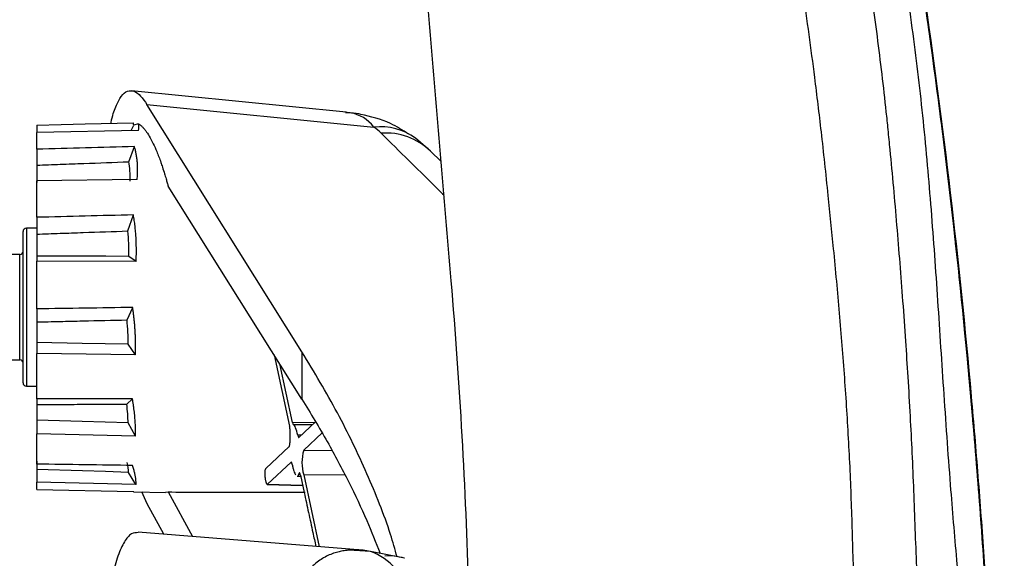
# Paper-space layout '_Right' of a CAD drawing. Units: millimetres. Extents: x -101 to 688, y -280 to 339.
# Drawn here: x -44 to 50, y 93 to 144 of the extents above; entities that cross this region are included whole.
import ezdxf

# ---------------------------------------------------------------- set-up
doc = ezdxf.new("R2010")
doc.units = ezdxf.units.MM

psp = doc.layouts.new('_Right')

# ---------------------------------------------------------------- linework, layer by layer
at = {"color": 7, "linetype": 'Continuous', "lineweight": 25}
for p, q in [((-12.647, 135.02), (-33.014, 137.045)), ((-31.542, 135.731), (-9.997, 133.589)), ((-16.825, 112.246), (-31.542, 135.731)), ((-12.278, 134.944), (-12.765, 135.014)), ((-12.202, 134.948), (-12.657, 134.924)), ((-11.97, 134.899), (-12.141, 134.924)), ((-42, 133.78), (-42, 133.073)), ((-33.042, 133.263), (-32.778, 133.761)), ((-32.778, 133.761), (-32.857, 133.999)), ((-32.359, 133.898), (-32.778, 133.761)), ((-32.346, 133.278), (-42, 133.073)), ((-4.613, 131.293), (-6.05, 132.531)), ((-42, 131.48), (-42, 128.329)), ((-33.266, 130.295), (-32.737, 131.742)), ((-3.615, 130.308), (-4.615, 131.294)), ((-32.466, 128.601), (-42, 128.49)), ((-16.825, 107.744), (-29.532, 127.984)), ((-33.363, 123.723), (-32.827, 125.249)), ((-42, 125.02), (-42, 120.846)), ((-43.3, 109.301), (-43.3, 123.661)), ((-42, 123.981), (-42.98, 123.981)), ((-42.98, 123.981), (-42.98, 108.981)), ((-43.62, 121.481), (-45.3, 121.481)), ((-43.62, 111.481), (-43.62, 121.481)), ((-32.571, 120.835), (-42, 120.846)), ((-32.571, 120.835), (-33.248, 121.307)), ((-42, 116.321), (-42, 112.101)), ((-33.433, 115.275), (-32.895, 116.457)), ((-32.635, 111.973), (-33.32, 112.964)), ((-45.3, 111.481), (-43.62, 111.481)), ((-32.635, 111.973), (-42, 112.101)), ((-19.469, 111.956), (-18.005, 105.188)), ((-17.735, 105.544), (-18.94, 111.113)), ((-42.98, 108.981), (-42, 108.981)), ((-42, 107.785), (-42, 104.448)), ((-33.456, 107.279), (-32.923, 107.792)), ((-32.64, 104.236), (-33.331, 105.486)), ((-17.735, 105.544), (-15.592, 105.551)), ((-17.648, 105.334), (-15.815, 105.34)), ((-15.545, 105.594), (-17.115, 104.115)), ((-32.64, 104.236), (-42, 104.448)), ((-16.9, 104.317), (-17.223, 104.315)), ((-16.665, 102.897), (-14.92, 104.542)), ((-18.035, 103.247), (-20.258, 101.151)), ((-16.665, 102.897), (-13.99, 102.89)), ((-42, 101.867), (-42, 99.87)), ((-20.091, 99.666), (-17.868, 101.763)), ((-32.584, 99.63), (-33.278, 100.8)), ((-17.275, 100.444), (-16.953, 100.443)), ((-16.972, 100.533), (-16.614, 98.876)), ((-16.655, 100.552), (-15.181, 93.736)), ((-12.744, 100.542), (-16.655, 100.552)), ((-32.584, 99.63), (-42, 99.87)), ((-42, 99.185), (-32.843, 98.967)), ((-20.115, 99.656), (-16.762, 99.561)), ((-20.091, 99.666), (-16.764, 99.571)), ((-32.843, 98.967), (-32.798, 98.98)), ((-32.799, 98.959), (-29.794, 98.886)), ((-31.522, 97.812), (-32.034, 98.94)), ((-29.793, 98.912), (-29.533, 98.938)), ((-29.533, 98.938), (-27.219, 94.703)), ((-29.947, 94.922), (-31.522, 97.812)), ((-11.107, 93.409), (-32.385, 95.118)), ((-10.332, 93.283), (-12.382, 93.409)), ((-10.332, 93.283), (-11.031, 93.402)), ((-7.109, 92.635), (-10.331, 93.283))]:
    psp.add_line(p, q, dxfattribs=at)
at = {"color": 7, "linetype": 'Continuous', "lineweight": 25, "flags": 128}
for points in [[(-11.253, 134.796), (-11.444, 134.843), (-12.202, 134.948)], [(-42, 133.78), (-39.698, 133.835), (-37.396, 133.89), (-32.857, 133.999)], [(-33.248, 121.307), (-35.455, 121.315), (-37.662, 121.323), (-42, 121.339)], [(-33.32, 112.964), (-35.507, 113.005), (-37.694, 113.047), (-42, 113.128)], [(-33.331, 105.486), (-35.515, 105.55), (-37.699, 105.614), (-42, 105.74)], [(-33.278, 100.8), (-35.475, 100.87), (-37.672, 100.94), (-42, 101.078)]]:
    psp.add_lwpolyline(points, dxfattribs=at)
at = {"color": 7, "linetype": 'Continuous', "lineweight": 25}
for centre, radius, start, end in [((-9.373, 128.024), 5.599, 53.54592, 96.39025), ((-8.883, 126.905), 6.122, 45.78042, 94.11013), ((-42.98, 123.661), 0.32, 90, 180), ((-43.62, 121.801), 0.32, 270, 360), ((-43.62, 111.161), 0.32, 0, 90), ((-42.98, 109.301), 0.32, 180, 270), ((-12.68, 101.74), 4.15, 163.80638, 196.63949), ((-12.18, 88.029), 5.57, 10.89129, 70.62517), ((-8.565, 88.153), 4.713, 71.98495, 94.70548)]:
    psp.add_arc(centre, radius, start, end, dxfattribs=at)
for points, knots in [([(0.075, 300.67), (1.143, 298.066), (2.199, 295.446), (3.763, 291.489), (4.281, 290.166), (5.31, 287.51), (5.82, 286.178), (6.833, 283.508), (7.335, 282.168), (8.33, 279.487), (8.824, 278.144), (10.291, 274.109), (11.251, 271.412), (13.135, 265.998), (14.059, 263.283), (15.869, 257.833), (16.756, 255.101), (18.488, 249.628), (19.335, 246.888), (20.991, 241.4), (21.799, 238.653), (24.17, 230.399), (25.678, 224.883), (28.555, 213.831), (29.926, 208.297), (31.888, 199.982), (32.526, 197.206), (33.771, 191.648), (34.378, 188.865), (36.147, 180.507), (37.261, 174.919), (39.345, 163.697), (40.316, 158.064), (41.657, 149.572), (42.085, 146.734), (42.901, 141.052), (43.288, 138.209), (44.025, 132.522), (44.373, 129.677), (45.034, 123.985), (45.346, 121.139), (46.23, 112.601), (46.751, 106.91), (47.44, 98.392), (47.654, 95.563), (48.051, 89.903), (48.234, 87.073), (48.569, 81.4), (48.722, 78.557), (48.929, 74.275), (48.995, 72.845), (49.088, 70.694), (49.118, 69.976), (49.176, 68.539), (49.204, 67.818), (49.34, 64.239), (49.432, 61.439), (49.547, 57.329), (49.581, 55.975), (49.627, 53.966), (49.641, 53.3), (49.668, 51.977), (49.681, 51.318), (49.74, 48.067), (49.772, 45.603), (49.805, 42.121), (49.814, 40.996), (49.826, 38.824), (49.831, 37.775), (49.836, 35.77), (49.836, 34.819), (49.834, 33.053), (49.831, 32.235), (49.821, 30.722), (49.814, 30.026), (49.795, 28.751), (49.783, 28.171), (49.753, 27.129), (49.734, 26.672), (49.691, 25.882), (49.666, 25.547), (49.608, 24.993), (49.575, 24.774), (49.502, 24.449), (49.46, 24.343), (49.326, 24.196), (49.221, 24.326), (49.041, 24.832), (48.977, 25.052), (48.841, 25.578), (48.769, 25.884), (48.541, 26.901), (48.374, 27.712), (48.1, 28.962), (48.005, 29.384), (47.806, 30.201), (47.703, 30.593), (47.382, 31.699), (47.153, 32.358), (46.66, 33.595), (46.397, 34.172), (45.835, 35.306), (45.536, 35.867), (44.902, 37.003), (44.567, 37.574), (43.502, 39.309), (42.714, 40.492), (41.407, 42.36), (40.951, 42.998), (40, 44.309), (39.505, 44.984), (37.964, 47.06), (36.862, 48.506), (34.518, 51.393), (33.276, 52.833), (30.661, 55.618), (29.289, 56.968), (26.407, 59.586), (24.896, 60.856), (21.727, 63.324), (20.068, 64.521), (16.59, 66.889), (14.77, 68.063), (11.918, 69.885), (10.947, 70.501), (8.97, 71.768), (7.964, 72.417), (6.684, 73.263), (6.427, 73.438), (5.912, 73.806), (5.653, 73.999), (5.134, 74.402), (4.874, 74.614), (4.351, 75.046), (4.088, 75.267), (3.299, 75.947), (2.769, 76.42), (1.971, 77.198), (1.704, 77.468), (1.17, 78.03), (0.902, 78.322), (0.634, 78.62)], [0, 0, 0, 0, 0.015625, 0.015625, 0.023438, 0.023438, 0.03125, 0.03125, 0.039063, 0.039063, 0.046875, 0.046875, 0.0625, 0.0625, 0.078125, 0.078125, 0.09375, 0.09375, 0.109375, 0.109375, 0.125, 0.125, 0.15625, 0.15625, 0.1875, 0.1875, 0.203125, 0.203125, 0.21875, 0.21875, 0.25, 0.25, 0.28125, 0.28125, 0.296875, 0.296875, 0.3125, 0.3125, 0.328125, 0.328125, 0.34375, 0.34375, 0.375, 0.375, 0.390625, 0.390625, 0.40625, 0.40625, 0.421875, 0.421875, 0.429687, 0.429687, 0.433594, 0.433594, 0.4375, 0.4375, 0.453125, 0.453125, 0.460937, 0.460937, 0.464844, 0.464844, 0.46875, 0.46875, 0.484375, 0.484375, 0.492187, 0.492187, 0.5, 0.5, 0.507812, 0.507812, 0.515625, 0.515625, 0.523437, 0.523437, 0.53125, 0.53125, 0.539062, 0.539062, 0.546875, 0.546875, 0.554687, 0.554687, 0.5625, 0.5625, 0.578125, 0.578125, 0.585937, 0.585937, 0.59375, 0.59375, 0.609375, 0.609375, 0.617187, 0.617187, 0.625, 0.625, 0.640625, 0.640625, 0.65625, 0.65625, 0.671875, 0.671875, 0.6875, 0.6875, 0.71875, 0.71875, 0.734375, 0.734375, 0.75, 0.75, 0.78125, 0.78125, 0.8125, 0.8125, 0.84375, 0.84375, 0.875, 0.875, 0.90625, 0.90625, 0.9375, 0.9375, 0.953125, 0.953125, 0.96875, 0.96875, 0.972656, 0.972656, 0.976562, 0.976562, 0.980469, 0.980469, 0.984375, 0.984375, 0.992187, 0.992187, 0.996094, 0.996094, 1, 1, 1, 1]), ([(-3.146, 299.367), (-2.734, 298.245), (-1.902, 295.981), (-0.863, 293.152), (-0.029, 290.878), (0.802, 288.614), (1.841, 285.784), (2.881, 282.954), (3.711, 280.69), (4.949, 277.291), (6.772, 272.181), (9.126, 265.34), (11.453, 258.295), (13.627, 251.395), (15.708, 244.465), (17.64, 237.683), (19.214, 231.861), (20.433, 227.193), (21.329, 223.686), (22.208, 220.175), (23.358, 215.489), (24.755, 209.623), (26.914, 200.219), (28.956, 190.79), (30.909, 181.349), (32.093, 175.441), (33.014, 170.709), (33.915, 165.974), (34.796, 161.166), (35.618, 156.417), (36.401, 151.666), (37.293, 145.786), (38.07, 139.82), (38.538, 135.674), (38.789, 133.281), (39.027, 130.887), (39.309, 127.856), (39.622, 124.26), (39.915, 120.662), (40.195, 116.998), (40.45, 113.397), (40.687, 109.751), (40.892, 106.211), (41.075, 102.604), (41.226, 99.036), (41.355, 95.426), (41.467, 92.418), (41.577, 90.014), (41.702, 87.613), (41.903, 84.617), (42.173, 81.612), (42.429, 79.225), (42.642, 77.427), (42.869, 75.655), (43.036, 74.466), (43.118, 73.881)], [0, 0, 0, 0, 0.015506, 0.031286, 0.039108, 0.046929, 0.062572, 0.078215, 0.086037, 0.093858, 0.125143, 0.156429, 0.187712, 0.221379, 0.250267, 0.281541, 0.312813, 0.328449, 0.344087, 0.359744, 0.375362, 0.406638, 0.437913, 0.500454, 0.531726, 0.563004, 0.578644, 0.594284, 0.625559, 0.642086, 0.65681, 0.688025, 0.719213, 0.734801, 0.742111, 0.750388, 0.765976, 0.781566, 0.797157, 0.81275, 0.829188, 0.843942, 0.860087, 0.875147, 0.890759, 0.906377, 0.921993, 0.929798, 0.937601, 0.9532, 0.968795, 0.976791, 0.984393, 0.99233, 1, 1, 1, 1]), ([(-0.316, 299.15), (2.001, 293.271), (6.704, 281.339), (13.112, 263.037), (18.969, 244.389), (24.026, 225.489), (28.481, 206.351), (32.702, 187.06), (36.105, 171.539), (38.415, 159.627), (39.862, 151.325), (41.11, 143.013), (42.115, 134.651), (42.869, 126.207), (43.477, 117.576), (44.051, 108.673), (44.637, 100.24), (45.277, 92.651), (45.913, 86.073), (46.527, 79.843), (47.085, 73.785), (47.524, 68.135), (47.825, 62.917), (48.022, 58.158), (48.155, 53.592), (48.234, 49.307), (48.274, 45.379), (48.282, 42.162), (48.269, 39.611), (48.238, 37.646), (48.183, 35.999), (48.093, 34.512), (47.945, 33.389), (47.791, 32.787), (47.672, 32.765), (47.647, 32.761)], [0, 0, 0, 0, 0.065145, 0.132218, 0.199085, 0.26584, 0.333076, 0.400965, 0.468358, 0.497496, 0.526463, 0.555263, 0.583872, 0.612861, 0.642529, 0.67304, 0.704518, 0.729186, 0.752097, 0.773741, 0.794527, 0.81492, 0.831728, 0.848572, 0.865504, 0.882221, 0.898643, 0.914912, 0.926923, 0.938755, 0.950698, 0.962866, 0.979231, 0.995705, 1, 1, 1, 1]), ([(0.634, 299.582), (1.83, 296.567), (4.225, 290.534), (7.702, 281.38), (11.045, 272.199), (14.248, 262.956), (17.298, 253.674), (20.198, 244.361), (22.951, 235.018), (26.515, 222.233), (30.676, 205.931), (35.176, 186.022), (39.041, 166.242), (42.254, 146.666), (44.802, 127.355), (46.38, 111.947), (47.344, 100.417), (47.907, 92.778), (48.392, 85.138), (48.753, 78.675), (48.924, 74.827), (48.984, 73.492)], [0, 0, 0, 0, 0.041867, 0.083787, 0.12586, 0.168009, 0.210118, 0.252142, 0.29409, 0.335971, 0.423553, 0.511163, 0.599039, 0.6832, 0.767285, 0.851122, 0.883993, 0.916859, 0.949751, 0.982564, 1, 1, 1, 1]), ([(48.98, 73.579), (48.888, 75.53), (48.666, 80.278), (48.2, 88.043), (47.58, 97.018), (46.816, 106.483), (45.916, 116.175), (44.683, 127.685), (43.045, 140.694), (40.893, 155.039), (38.847, 166.843), (37.065, 176.228), (35.589, 183.562), (33.948, 191.286), (32.052, 199.722), (29.852, 208.971), (27.315, 219.028), (24.37, 229.996), (20.955, 241.876), (17.001, 254.667), (13.139, 266.233), (9.53, 276.408), (6.345, 284.98), (3.626, 292.071), (1.965, 296.222), (1.464, 297.473)], [0, 0, 0, 0, 0.025473, 0.061965, 0.101035, 0.14239, 0.185655, 0.228512, 0.294025, 0.357272, 0.418065, 0.450187, 0.481671, 0.515456, 0.552986, 0.594248, 0.639293, 0.688166, 0.742354, 0.800639, 0.863032, 0.901643, 0.941484, 0.982359, 1, 1, 1, 1]), ([(-9.321, 296.783), (-8.658, 294.987), (-7.331, 291.394), (-5.346, 286.003), (-3.354, 280.615), (-1.375, 275.222), (0.563, 269.814), (2.445, 264.386), (4.277, 258.941), (6.054, 253.478), (7.777, 247.998), (9.442, 242.5), (11.05, 236.984), (12.603, 231.452), (14.107, 225.907), (15.565, 220.35), (16.981, 214.783), (18.358, 209.208), (19.693, 203.623), (20.983, 198.028), (22.228, 192.422), (23.281, 187.478), (24.222, 182.925), (25.16, 178.293), (25.975, 174.128), (26.999, 168.753), (28.116, 162.638), (29.485, 154.547), (30.731, 146.44), (31.705, 139.301), (32.361, 133.877), (32.775, 130.13), (33.166, 126.427), (33.646, 121.672), (34.18, 115.907), (34.669, 109.78), (34.996, 104.666), (35.2, 100.569), (35.352, 96.466), (35.46, 92.51), (35.602, 88.406), (35.733, 85.536), (35.909, 82.724), (36.095, 80.269), (36.316, 77.817), (36.568, 75.367), (36.766, 73.737), (36.866, 72.921)], [0, 0, 0, 0, 0.025018, 0.050037, 0.075055, 0.100073, 0.125092, 0.15011, 0.175127, 0.200143, 0.225157, 0.25017, 0.275184, 0.3002, 0.325217, 0.350231, 0.375238, 0.400239, 0.425236, 0.450232, 0.475227, 0.500223, 0.516245, 0.535942, 0.561938, 0.57167, 0.607395, 0.64311, 0.678807, 0.714485, 0.737181, 0.750144, 0.763698, 0.785794, 0.812533, 0.839278, 0.866037, 0.879425, 0.892821, 0.919628, 0.931071, 0.946424, 0.957136, 0.967848, 0.978561, 0.989277, 1, 1, 1, 1]), ([(-2.657, 118.99), (-3.335, 127.011), (-4.014, 135.033), (-4.694, 143.054), (-5.374, 151.075), (-6.055, 159.097), (-6.736, 167.118)], [0, 0, 0, 0, 0.02416535, 0.02416535, 0.02416535, 0.04833071, 0.04833071, 0.04833071, 0.04833071]), ([(-34.952, 133.949), (-34.946, 133.978), (-34.827, 134.656), (-34.505, 135.563), (-33.991, 136.611), (-33.39, 137.087), (-32.767, 137.05), (-32.146, 136.599), (-31.743, 136.021), (-31.542, 135.731)], [0, 0, 0, 0, 0.007832, 0.179109, 0.350415, 0.526476, 0.702573, 0.85128, 1, 1, 1, 1]), ([(-6.709, 132.918), (-7.274, 133.283), (-8.75, 134.234), (-10.299, 134.582), (-11.255, 134.796)], [0, 0, 0, 0, 0.38296, 1, 1, 1, 1]), ([(-32.359, 133.898), (-32.332, 133.883), (-32.278, 133.853), (-32.196, 133.796), (-32.111, 133.731), (-32.024, 133.655), (-31.935, 133.568), (-31.844, 133.47), (-31.751, 133.361), (-31.575, 133.135), (-31.304, 132.724), (-30.952, 132.058), (-30.585, 131.228), (-30.297, 130.463), (-30.052, 129.742), (-29.888, 129.225), (-29.737, 128.718), (-29.625, 128.324), (-29.56, 128.086), (-29.532, 127.984)], [0, 0, 0, 0, 0.029298, 0.059147, 0.089556, 0.12053, 0.152076, 0.184201, 0.21691, 0.250209, 0.368994, 0.499984, 0.614199, 0.750118, 0.803291, 0.875637, 0.927229, 0.968787, 1, 1, 1, 1]), ([(-32.346, 133.278), (-32.339, 133.314), (-32.325, 133.386), (-32.311, 133.485), (-32.304, 133.575), (-32.302, 133.665), (-32.309, 133.753), (-32.327, 133.835), (-32.349, 133.877), (-32.359, 133.898)], [0, 0, 0, 0, 0.12535, 0.250477, 0.375349, 0.499937, 0.666034, 0.832768, 1, 1, 1, 1]), ([(-42, 131.48), (-42, 131.839), (-42, 132.148), (-42, 132.676), (-42, 132.894), (-42, 133.073)], [0, 0, 0, 0, 0.5, 0.5, 1, 1, 1, 1]), ([(-9.321, 133.011), (-8.438, 132.141), (-6.806, 130.533), (-4.808, 128.568), (-3.705, 127.471), (-3.345, 127.114)], [0, 0, 0, 0, 0.442477, 0.818183, 1, 1, 1, 1]), ([(-32.466, 128.601), (-32.459, 128.69), (-32.447, 128.867), (-32.436, 129.126), (-32.429, 129.379), (-32.429, 129.626), (-32.434, 129.867), (-32.445, 130.101), (-32.466, 130.384), (-32.503, 130.711), (-32.563, 131.074), (-32.639, 131.421), (-32.704, 131.634), (-32.737, 131.742)], [0, 0, 0, 0, 0.071793, 0.143473, 0.215035, 0.286478, 0.357797, 0.428991, 0.500057, 0.623222, 0.74766, 0.873283, 1, 1, 1, 1]), ([(-42, 129.968), (-41.254, 129.997), (-40.509, 130.025), (-39.763, 130.052), (-39.018, 130.08), (-38.272, 130.108), (-37.527, 130.136), (-36.106, 130.189), (-34.686, 130.242), (-33.266, 130.295)], [0, 0, 0, 0, 0.00223815, 0.00223815, 0.00223815, 0.0044763, 0.0044763, 0.0044763, 0.00874044, 0.00874044, 0.00874044, 0.00874044]), ([(-42, 125.02), (-42, 125.668), (-42, 126.284), (-42, 127.444), (-42, 127.986), (-42, 128.49)], [0, 0, 0, 0, 0.5, 0.5, 1, 1, 1, 1]), ([(-32.571, 120.835), (-32.566, 120.946), (-32.557, 121.168), (-32.548, 121.498), (-32.544, 121.826), (-32.546, 122.152), (-32.552, 122.475), (-32.563, 122.795), (-32.583, 123.19), (-32.617, 123.658), (-32.671, 124.196), (-32.74, 124.729), (-32.798, 125.075), (-32.827, 125.249)], [0, 0, 0, 0, 0.071723, 0.14335, 0.214881, 0.286315, 0.357655, 0.4289, 0.500052, 0.623575, 0.748083, 0.873564, 1, 1, 1, 1]), ([(-42, 123.422), (-41.265, 123.448), (-40.529, 123.474), (-39.794, 123.499), (-39.058, 123.525), (-38.323, 123.551), (-37.588, 123.576), (-36.179, 123.625), (-34.771, 123.674), (-33.363, 123.723)], [0, 0, 0, 0, 0.002207843, 0.002207843, 0.002207843, 0.004415687, 0.004415687, 0.004415687, 0.008643181, 0.008643181, 0.008643181, 0.008643181]), ([(-42, 116.321), (-42, 117.08), (-42, 117.842), (-42, 119.357), (-42, 120.109), (-42, 120.846)], [0, 0, 0, 0, 0.5, 0.5, 1, 1, 1, 1]), ([(-32.635, 111.973), (-32.631, 112.094), (-32.623, 112.337), (-32.618, 112.703), (-32.619, 113.072), (-32.626, 113.443), (-32.639, 113.816), (-32.657, 114.19), (-32.682, 114.566), (-32.713, 114.943), (-32.749, 115.321), (-32.792, 115.7), (-32.84, 116.079), (-32.877, 116.331), (-32.895, 116.457)], [0, 0, 0, 0, 0.082518, 0.165183, 0.247997, 0.330959, 0.41407, 0.49733, 0.580738, 0.664296, 0.748001, 0.831854, 0.915854, 1, 1, 1, 1]), ([(-42, 115.082), (-41.271, 115.098), (-40.542, 115.115), (-39.813, 115.131), (-39.085, 115.148), (-38.356, 115.164), (-37.627, 115.181), (-36.229, 115.212), (-34.831, 115.244), (-33.433, 115.275)], [0, 0, 0, 0, 0.002188122, 0.002188122, 0.002188122, 0.004376244, 0.004376244, 0.004376244, 0.008573331, 0.008573331, 0.008573331, 0.008573331]), ([(-7.797, 92.773), (-7.998, 93.484), (-8.741, 96.106), (-10.606, 100.667), (-13.346, 106.449), (-15.665, 110.313), (-16.825, 112.246)], [0, 0, 0, 0, 0.109984, 0.405889, 0.702778, 1, 1, 1, 1]), ([(-42, 107.785), (-42, 108.433), (-42, 109.12), (-42, 110.564), (-42, 111.319), (-42, 112.101)], [0, 0, 0, 0, 0.5, 0.5, 1, 1, 1, 1]), ([(-32.64, 104.236), (-32.637, 104.325), (-32.631, 104.501), (-32.629, 104.774), (-32.632, 105.052), (-32.642, 105.336), (-32.657, 105.626), (-32.677, 105.921), (-32.704, 106.221), (-32.736, 106.526), (-32.774, 106.836), (-32.818, 107.15), (-32.867, 107.469), (-32.904, 107.684), (-32.923, 107.792)], [0, 0, 0, 0, 0.082332, 0.164867, 0.2476, 0.330524, 0.413635, 0.496924, 0.580386, 0.664011, 0.747794, 0.831724, 0.915796, 1, 1, 1, 1]), ([(-16.825, 107.744), (-16.006, 106.401), (-14.408, 103.778), (-12.394, 99.943), (-10.71, 96.402), (-9.824, 94.145), (-9.413, 93.098)], [0, 0, 0, 0, 0.274921, 0.536664, 0.7852298, 1, 1, 1, 1]), ([(-42, 107.244), (-41.272, 107.247), (-40.545, 107.25), (-39.817, 107.253), (-39.089, 107.256), (-38.361, 107.259), (-37.634, 107.262), (-36.241, 107.268), (-34.849, 107.274), (-33.456, 107.279)], [0, 0, 0, 0, 0.002184744, 0.002184744, 0.002184744, 0.004369487, 0.004369487, 0.004369487, 0.008550103, 0.008550103, 0.008550103, 0.008550103]), ([(-17.961, 104.557), (-17.953, 104.641), (-17.953, 104.751), (-17.97, 104.981), (-17.985, 105.095), (-18.005, 105.188)], [0, 0, 0, 0, 0.5, 0.5, 1, 1, 1, 1]), ([(-42, 101.579), (-42, 101.942), (-42, 102.358), (-42, 103.311), (-42, 103.847), (-42, 104.448)], [0, 0, 0, 0, 0.5, 0.5, 1, 1, 1, 1]), ([(-17.961, 104.557), (-17.964, 104.522), (-17.971, 104.453), (-17.978, 104.342), (-17.984, 104.226), (-17.989, 104.066), (-17.993, 103.856), (-17.99, 103.678), (-17.989, 103.589)], [0, 0, 0, 0, 0.124892, 0.249541, 0.374352, 0.499725, 0.750122, 1, 1, 1, 1]), ([(-17.223, 104.315), (-17.206, 104.24), (-17.187, 104.181), (-17.15, 104.111), (-17.131, 104.099), (-17.115, 104.115)], [0, 0, 0, 0, 0.5, 0.5, 1, 1, 1, 1]), ([(-18.035, 103.247), (-18.032, 103.251), (-18.025, 103.259), (-18.016, 103.279), (-18.009, 103.303), (-18.003, 103.331), (-17.995, 103.38), (-17.988, 103.461), (-17.988, 103.547), (-17.989, 103.589)], [0, 0, 0, 0, 0.11126, 0.217956, 0.319017, 0.413583, 0.501014, 0.754068, 1, 1, 1, 1]), ([(-32.584, 99.63), (-32.581, 99.665), (-32.576, 99.736), (-32.576, 99.852), (-32.581, 99.976), (-32.593, 100.109), (-32.61, 100.249), (-32.634, 100.398), (-32.663, 100.555), (-32.699, 100.72), (-32.741, 100.893), (-32.789, 101.073), (-32.842, 101.261), (-32.883, 101.391), (-32.903, 101.457)], [0, 0, 0, 0, 0.081855, 0.164061, 0.246598, 0.329442, 0.412568, 0.495951, 0.579563, 0.663373, 0.747354, 0.831473, 0.915699, 1, 1, 1, 1]), ([(-20.303, 100.288), (-20.305, 100.308), (-20.31, 100.349), (-20.321, 100.48), (-20.33, 100.676), (-20.325, 100.881), (-20.308, 101.019), (-20.287, 101.109), (-20.268, 101.137), (-20.258, 101.151)], [0, 0, 0, 0, 0.053358, 0.105176, 0.333816, 0.551671, 0.696944, 0.846343, 1, 1, 1, 1]), ([(-17.755, 101.542), (-17.758, 101.556), (-17.765, 101.588), (-17.778, 101.636), (-17.793, 101.686), (-17.813, 101.733), (-17.834, 101.763), (-17.853, 101.773), (-17.863, 101.766), (-17.868, 101.763)], [0, 0, 0, 0, 0.088584, 0.201187, 0.338598, 0.500485, 0.700393, 0.867013, 1, 1, 1, 1]), ([(-17.755, 101.542), (-17.731, 101.425), (-17.706, 101.314), (-17.654, 101.111), (-17.627, 101.017), (-17.543, 100.764), (-17.487, 100.638), (-17.429, 100.554)], [0, 0, 0, 0, 0.25, 0.25, 0.5, 0.5, 1, 1, 1, 1]), ([(-20.091, 99.666), (-20.096, 99.662), (-20.106, 99.655), (-20.123, 99.656), (-20.141, 99.668), (-20.162, 99.694), (-20.184, 99.737), (-20.209, 99.802), (-20.236, 99.896), (-20.263, 100.016), (-20.286, 100.148), (-20.297, 100.24), (-20.303, 100.287)], [0, 0, 0, 0, 0.068872, 0.143487, 0.223855, 0.309986, 0.401883, 0.499552, 0.629761, 0.759999, 0.878072, 1, 1, 1, 1]), ([(-17.275, 100.45), (-17.272, 100.448), (-17.215, 100.407), (-17.158, 100.527), (-17.112, 100.667), (-17.105, 100.691)], [0, 0, 0, 0, 0.036786, 0.835057, 1, 1, 1, 1]), ([(-16.972, 100.533), (-16.976, 100.547), (-16.984, 100.581), (-16.999, 100.634), (-17.019, 100.691), (-17.043, 100.735), (-17.068, 100.749), (-17.089, 100.733), (-17.1, 100.704), (-17.105, 100.691)], [0, 0, 0, 0, 0.075287, 0.1826139, 0.3242333, 0.5004119, 0.6936775, 0.8607147, 1, 1, 1, 1]), ([(-42, 99.185), (-42, 99.194), (-42, 99.217), (-42, 99.268), (-42, 99.287), (-42, 99.331), (-42, 99.356), (-42, 99.49), (-42, 99.647), (-42, 99.87)], [0, 0, 0, 0, 0.25, 0.25, 0.375, 0.375, 0.5, 0.5, 1, 1, 1, 1]), ([(-29.533, 98.938), (-27.565, 98.925), (-23.499, 98.898), (-19.154, 98.902), (-16.778, 98.919), (-16.511, 98.921)], [0, 0, 0, 0, 0.454277, 0.938557, 1, 1, 1, 1]), ([(-16.614, 98.876), (-16.477, 98.244), (-16.204, 96.981), (-15.835, 95.276), (-15.603, 94.203), (-15.508, 93.762)], [0, 0, 0, 0, 0.370649, 0.741298, 1, 1, 1, 1]), ([(-32.389, 95.079), (-32.599, 95.07), (-33.055, 95.051), (-33.697, 94.281), (-34.299, 92.961), (-34.803, 91.081), (-35.198, 88.784), (-35.476, 86.108), (-35.63, 83.479), (-35.658, 81.705), (-35.67, 80.981)], [0, 0, 0, 0, 0.117145, 0.254525, 0.391872, 0.524707, 0.657518, 0.784838, 0.912153, 1, 1, 1, 1]), ([(-11.031, 93.402), (-11.121, 93.41), (-11.299, 93.424), (-11.564, 93.435), (-11.825, 93.437), (-12.082, 93.43), (-12.335, 93.414), (-12.584, 93.389), (-12.828, 93.355), (-13.069, 93.313), (-13.304, 93.261), (-13.845, 93.121), (-14.648, 92.803), (-15.409, 92.282), (-15.997, 91.736), (-16.416, 91.256), (-16.813, 90.664), (-17.09, 90.154), (-17.295, 89.71), (-17.461, 89.29), (-17.61, 88.851), (-17.741, 88.391), (-17.855, 87.914), (-17.916, 87.58), (-17.946, 87.413)], [0, 0, 0, 0, 0.027507, 0.054871, 0.08209, 0.109163, 0.136088, 0.162865, 0.189493, 0.21597, 0.242297, 0.268472, 0.399851, 0.527305, 0.567099, 0.651411, 0.719709, 0.771516, 0.810165, 0.848551, 0.886699, 0.924637, 0.962393, 1, 1, 1, 1])]:
    psp.add_open_spline(points, degree=3, knots=knots, dxfattribs=at)
for points in [[(-9.997, 133.589), (-10.598, 134.344), (-11.329, 134.764), (-12.202, 134.948)], [(-9.321, 133.011), (-9.519, 133.206), (-9.744, 133.398), (-9.997, 133.589)], [(-32.737, 131.742), (-35.824, 131.654), (-38.912, 131.567), (-42, 131.48)], [(-33.136, 128.44), (-33.114, 129.132), (-33.157, 129.75), (-33.266, 130.295)], [(-32.827, 125.249), (-35.885, 125.172), (-38.942, 125.096), (-42, 125.02)], [(-33.248, 121.307), (-33.237, 122.14), (-33.275, 122.945), (-33.363, 123.723)], [(-0.992, 89.474), (-1.277, 99.329), (-1.826, 109.168), (-2.657, 118.99)], [(-32.895, 116.457), (-35.93, 116.411), (-38.965, 116.366), (-42, 116.321)], [(-33.32, 112.964), (-33.317, 113.728), (-33.355, 114.498), (-33.433, 115.275)], [(-16.825, 112.247), (-16.825, 110.754), (-16.825, 109.253), (-16.825, 107.744)], [(-32.923, 107.792), (-35.949, 107.789), (-38.974, 107.786), (-42, 107.785)], [(-33.331, 105.486), (-33.335, 106.053), (-33.377, 106.651), (-33.456, 107.279)], [(-17.735, 105.544), (-17.709, 105.423), (-17.677, 105.346), (-17.648, 105.334)], [(-17.223, 104.315), (-17.351, 104.9), (-17.508, 105.277), (-17.648, 105.334)], [(-32.903, 101.457), (-35.935, 101.497), (-38.968, 101.538), (-42, 101.579)], [(-33.278, 100.8), (-33.285, 101.059), (-33.335, 101.371), (-33.428, 101.737)]]:
    psp.add_open_spline(points, degree=3, dxfattribs=at)

doc.saveas('drawing.dxf')
